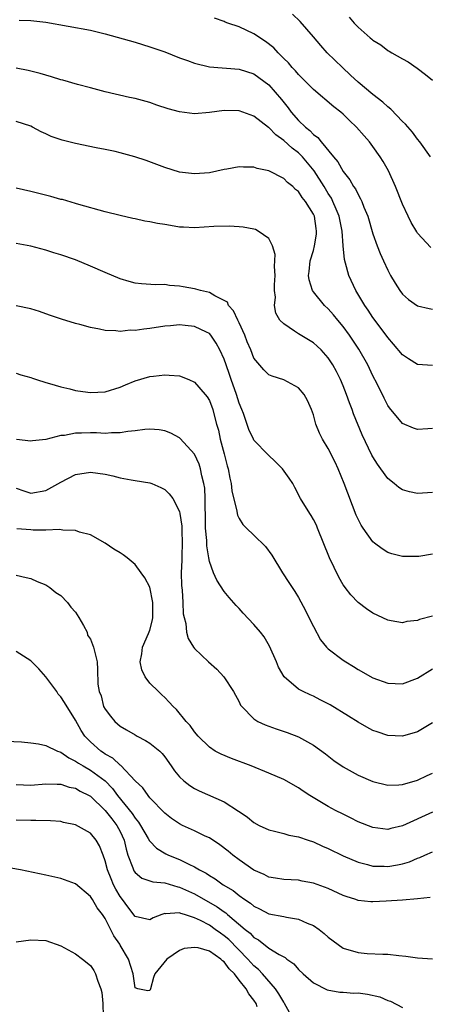
# Model space of a CAD drawing. Units: inches. Extents: x 2583000 to 2586000, y 1488000 to 1491000.
# Drawn here: x 2584473 to 2584529, y 1488615 to 1488747 of the extents above; entities that cross this region are included whole.
import ezdxf

# ---------------------------------------------------------------- set-up
doc = ezdxf.new("R2010")
doc.units = ezdxf.units.IN
doc.header["$MEASUREMENT"] = 0
doc.layers.add('LD25831488_2ft', color=194, linetype='Continuous')

msp = doc.modelspace()

# ---------------------------------------------------------------- linework, layer by layer
at = {"layer": 'LD25831488_2ft'}
for points, elevation in [([(2584528.78, 1488716.78), (2584527, 1488718.72), (2584526.89, 1488718.89), (2584526.17, 1488720.17), (2584525.75, 1488721), (2584525, 1488722.62), (2584524.06, 1488725), (2584523.1, 1488727.1), (2584522.38, 1488728.38), (2584521.99, 1488729), (2584521, 1488730.39), (2584520.53, 1488731), (2584519.81, 1488731.81), (2584518.79, 1488733), (2584517.87, 1488733.87), (2584517, 1488734.73), (2584516.69, 1488735), (2584515.74, 1488735.74), (2584513, 1488738.06), (2584511.55, 1488739.55), (2584511, 1488740.06), (2584510.58, 1488740.58), (2584510.16, 1488741), (2584509.64, 1488741.64), (2584509, 1488742.24), (2584508.25, 1488743), (2584507.66, 1488743.66), (2584506.54, 1488744.54), (2584505, 1488745.56), (2584503, 1488746.47), (2584501.49, 1488747), (2584501.13, 1488747.13), (2584501, 1488747.2), (2584499.67, 1488747.67)], 12040), ([(2584528.76, 1488729), (2584527.3, 1488731), (2584527, 1488731.35), (2584526.31, 1488732.31), (2584525.39, 1488733.39), (2584525, 1488733.77), (2584523.42, 1488735.42), (2584523, 1488735.73), (2584522.35, 1488736.35), (2584521, 1488737.38), (2584519, 1488739.06), (2584518, 1488740), (2584516.89, 1488741), (2584514.87, 1488743), (2584513.98, 1488743.98), (2584513, 1488745.14), (2584511.21, 1488747.21), (2584510.18, 1488748.18)], 12038), ([(2584517.79, 1488747.79), (2584518.48, 1488747), (2584519, 1488746.44), (2584520.65, 1488745), (2584520.85, 1488744.85), (2584521, 1488744.7), (2584522.05, 1488744.05), (2584523, 1488743.32), (2584523.21, 1488743.21), (2584523.55, 1488743), (2584525, 1488742.17), (2584525.76, 1488741.76), (2584526.94, 1488740.94), (2584528.09, 1488740.09), (2584529, 1488739.32)], 12036), ([(2584473.4, 1488747.4), (2584475, 1488747.34), (2584477, 1488747.12), (2584483, 1488746.05), (2584485, 1488745.57), (2584489, 1488744.43), (2584491, 1488743.82), (2584493, 1488743.11), (2584495, 1488742.32), (2584496.06, 1488741.94), (2584497, 1488741.58), (2584499, 1488741.11), (2584503, 1488740.81), (2584505, 1488740.17), (2584507, 1488738.68), (2584508.7, 1488736.7), (2584509.58, 1488735.58), (2584510.02, 1488735), (2584511, 1488733.89), (2584511.92, 1488733), (2584512.53, 1488732.53), (2584513, 1488732.01), (2584513.59, 1488731.59), (2584514.05, 1488731), (2584515.7, 1488729), (2584516.3, 1488728.3), (2584517, 1488727), (2584517.91, 1488725.91), (2584518.41, 1488725), (2584518.67, 1488724.67), (2584519, 1488723.91), (2584519.35, 1488723.35), (2584519.5, 1488723), (2584519.78, 1488722.22), (2584520.3, 1488721), (2584521, 1488718.63), (2584521.59, 1488717), (2584521.98, 1488715.98), (2584522.42, 1488715), (2584523, 1488713.72), (2584523.38, 1488713), (2584523.99, 1488711.99), (2584524.63, 1488711), (2584525, 1488710.51), (2584525.8, 1488709.8), (2584527, 1488708.92), (2584528.56, 1488708.56), (2584529, 1488708.49)], 12042), ([(2584529, 1488700.9), (2584527, 1488701.06), (2584525.78, 1488701.78), (2584525, 1488702.32), (2584523.78, 1488703.78), (2584523, 1488704.69), (2584522.78, 1488705), (2584521, 1488707.38), (2584520.36, 1488708.36), (2584519.92, 1488709), (2584518.72, 1488711), (2584517.76, 1488713), (2584517.32, 1488714.68), (2584517.16, 1488715.16), (2584516.99, 1488716.99), (2584516.86, 1488719), (2584516.55, 1488720.55), (2584516.48, 1488721), (2584516.07, 1488721.93), (2584515.63, 1488723), (2584515.42, 1488723.42), (2584515, 1488724.05), (2584514.43, 1488725), (2584513.11, 1488727.11), (2584512.2, 1488728.2), (2584511.51, 1488729), (2584511, 1488729.51), (2584510.14, 1488730.14), (2584509, 1488731.2), (2584507.94, 1488731.94), (2584507, 1488732.93), (2584506.95, 1488732.95), (2584505, 1488734.47), (2584503, 1488735.2), (2584501, 1488735.22), (2584499, 1488734.96), (2584497, 1488734.8), (2584495, 1488735.03), (2584493.46, 1488735.46), (2584491.95, 1488735.95), (2584491, 1488736.29), (2584489, 1488736.85), (2584488.27, 1488737), (2584485, 1488737.76), (2584483, 1488738.28), (2584481.26, 1488738.74), (2584479.3, 1488739.3), (2584479, 1488739.37), (2584477.77, 1488739.77), (2584477, 1488739.98), (2584476.22, 1488740.22), (2584475, 1488740.53), (2584474.62, 1488740.62), (2584473, 1488740.92)], 12044), ([(2584529, 1488692.42), (2584528.37, 1488692.37), (2584527, 1488692.31), (2584526.48, 1488692.48), (2584525, 1488693.08), (2584523.22, 1488695.22), (2584523, 1488695.52), (2584522.51, 1488696.51), (2584521.57, 1488698.43), (2584521, 1488699.53), (2584520.31, 1488701), (2584519.12, 1488703.12), (2584517.85, 1488705), (2584517, 1488706.17), (2584516.28, 1488707), (2584515.72, 1488707.72), (2584515, 1488708.54), (2584514.49, 1488709), (2584513, 1488710.83), (2584512.89, 1488711), (2584512.44, 1488712.44), (2584512.36, 1488713), (2584512.43, 1488713.57), (2584512.58, 1488715), (2584513, 1488716.4), (2584513.15, 1488717), (2584513.4, 1488718.6), (2584513.42, 1488719), (2584513.35, 1488719.35), (2584513.13, 1488721), (2584513, 1488721.29), (2584511.94, 1488723), (2584511.5, 1488723.5), (2584511, 1488724.32), (2584510.61, 1488724.61), (2584510.24, 1488725), (2584509.53, 1488725.52), (2584509, 1488726.07), (2584507, 1488727.09), (2584505.42, 1488727.42), (2584505, 1488727.59), (2584503.59, 1488727.59), (2584503, 1488727.64), (2584501.34, 1488727.34), (2584501, 1488727.3), (2584499, 1488726.85), (2584497, 1488726.69), (2584495, 1488726.93), (2584493, 1488727.54), (2584490.49, 1488728.49), (2584488.99, 1488728.99), (2584487, 1488729.55), (2584486.31, 1488729.69), (2584485, 1488730), (2584483.78, 1488730.22), (2584481, 1488730.78), (2584479.22, 1488731.22), (2584477.73, 1488731.73), (2584477, 1488732.08), (2584476.36, 1488732.36), (2584475.23, 1488733), (2584475, 1488733.11), (2584473, 1488733.75)], 12046), ([(2584529, 1488683.81), (2584527, 1488683.69), (2584525.91, 1488683.91), (2584525, 1488684.15), (2584524.48, 1488684.48), (2584523.87, 1488685), (2584523, 1488685.69), (2584522.07, 1488687), (2584521.6, 1488687.6), (2584521, 1488688.59), (2584520.85, 1488688.85), (2584519.57, 1488691.57), (2584518.41, 1488694.41), (2584518.21, 1488695), (2584517.87, 1488695.87), (2584517.47, 1488697), (2584517, 1488698.17), (2584516.65, 1488699), (2584516.11, 1488700.11), (2584515.6, 1488701), (2584515, 1488701.92), (2584514.04, 1488703), (2584513.51, 1488703.51), (2584513, 1488703.94), (2584512.36, 1488704.36), (2584511, 1488705.15), (2584510.46, 1488705.54), (2584509, 1488706.49), (2584508.48, 1488707), (2584507.95, 1488707.95), (2584507.77, 1488709), (2584507.88, 1488710.12), (2584507.78, 1488711), (2584507.76, 1488711.76), (2584507.84, 1488713), (2584507.77, 1488714.23), (2584507.84, 1488715.84), (2584507.49, 1488717), (2584507, 1488717.98), (2584505.56, 1488719), (2584505.19, 1488719.19), (2584505, 1488719.26), (2584503.54, 1488719.54), (2584503, 1488719.59), (2584501.66, 1488719.66), (2584499.6, 1488719.6), (2584497, 1488719.43), (2584495.53, 1488719.53), (2584495, 1488719.54), (2584493.77, 1488719.77), (2584493, 1488719.88), (2584492.04, 1488720.04), (2584491, 1488720.26), (2584490.34, 1488720.34), (2584489, 1488720.65), (2584488.69, 1488720.69), (2584487, 1488721.08), (2584485, 1488721.58), (2584481.42, 1488722.58), (2584481, 1488722.72), (2584479.23, 1488723.23), (2584479, 1488723.27), (2584477.66, 1488723.66), (2584475, 1488724.34), (2584473, 1488724.78)], 12048), ([(2584529, 1488675.49), (2584527.2, 1488675.2), (2584527, 1488675.18), (2584525, 1488675.19), (2584523.57, 1488675.57), (2584523, 1488675.75), (2584522.23, 1488676.23), (2584521.2, 1488677), (2584521, 1488677.15), (2584519.68, 1488679), (2584519.41, 1488679.41), (2584519, 1488680.23), (2584518.77, 1488680.77), (2584517.15, 1488685), (2584516.31, 1488687), (2584515.91, 1488687.91), (2584515, 1488689.71), (2584514.2, 1488691), (2584513.8, 1488691.8), (2584513.33, 1488693), (2584513, 1488694.26), (2584512.76, 1488695), (2584512.21, 1488696.21), (2584511.75, 1488697), (2584511, 1488697.89), (2584509, 1488698.96), (2584507.45, 1488699.45), (2584507, 1488699.65), (2584506.31, 1488700.31), (2584505, 1488701.91), (2584504.58, 1488703), (2584504.1, 1488704.1), (2584503.76, 1488705), (2584503, 1488706.66), (2584502.83, 1488707), (2584502.27, 1488708.27), (2584501.59, 1488709), (2584501.42, 1488709.42), (2584501, 1488709.66), (2584499.72, 1488710.28), (2584499, 1488710.71), (2584497.8, 1488711), (2584497.19, 1488711.19), (2584497, 1488711.23), (2584495.48, 1488711.48), (2584495, 1488711.6), (2584493.65, 1488711.65), (2584493, 1488711.79), (2584491.74, 1488711.74), (2584489.88, 1488711.88), (2584489, 1488711.97), (2584488.22, 1488712.22), (2584487, 1488712.55), (2584485, 1488713.4), (2584483, 1488714.29), (2584481, 1488715.11), (2584479, 1488715.82), (2584478.09, 1488716.09), (2584477, 1488716.43), (2584475, 1488716.95), (2584473, 1488717.32)], 12050), ([(2584529, 1488667.15), (2584527.29, 1488666.71), (2584527, 1488666.59), (2584525.58, 1488666.42), (2584525, 1488666.25), (2584523.47, 1488666.53), (2584523, 1488666.6), (2584521, 1488667.55), (2584520.13, 1488668.13), (2584519, 1488668.98), (2584518.02, 1488670.02), (2584517.29, 1488671), (2584517.16, 1488671.16), (2584517, 1488671.4), (2584516.41, 1488672.41), (2584515.17, 1488675), (2584513.56, 1488679), (2584513.4, 1488679.39), (2584513, 1488680.19), (2584512.7, 1488680.7), (2584512.5, 1488681), (2584511.27, 1488683), (2584510.5, 1488684.5), (2584510.21, 1488685), (2584509.74, 1488685.74), (2584508.83, 1488687), (2584507.92, 1488687.92), (2584506.9, 1488688.9), (2584505, 1488690.85), (2584504.92, 1488691), (2584504.3, 1488692.3), (2584503.58, 1488694.42), (2584503.35, 1488695), (2584503, 1488695.82), (2584502.63, 1488697), (2584501.92, 1488699), (2584501.71, 1488699.71), (2584501.24, 1488701), (2584501, 1488701.74), (2584500.42, 1488703), (2584499.93, 1488703.93), (2584499.18, 1488705), (2584499, 1488705.2), (2584498.63, 1488705.37), (2584497, 1488706.17), (2584495.73, 1488706.27), (2584495, 1488706.36), (2584493.77, 1488706.23), (2584493, 1488706.19), (2584491, 1488705.88), (2584490.2, 1488705.8), (2584489, 1488705.62), (2584488.36, 1488705.64), (2584487, 1488705.49), (2584486.41, 1488705.59), (2584485, 1488705.6), (2584484.2, 1488705.8), (2584483, 1488706), (2584481.59, 1488706.41), (2584481, 1488706.56), (2584479.13, 1488707.13), (2584477.65, 1488707.65), (2584477, 1488707.85), (2584476.17, 1488708.17), (2584475, 1488708.51), (2584473, 1488708.95)], 12052), ([(2584473, 1488699.85), (2584473.63, 1488699.63), (2584475, 1488699.28), (2584475.19, 1488699.19), (2584475.76, 1488699), (2584477, 1488698.62), (2584477.51, 1488698.49), (2584479, 1488698.04), (2584480.24, 1488697.76), (2584481, 1488697.56), (2584482.67, 1488697.33), (2584483, 1488697.27), (2584485, 1488697.38), (2584487, 1488697.99), (2584487.72, 1488698.28), (2584489, 1488698.82), (2584491, 1488699.42), (2584491.48, 1488699.48), (2584493, 1488699.65), (2584493.61, 1488699.61), (2584495, 1488699.49), (2584496.26, 1488699), (2584497, 1488698.68), (2584498.45, 1488697), (2584498.69, 1488696.69), (2584499, 1488696.21), (2584499.45, 1488695), (2584499.59, 1488694.41), (2584499.98, 1488693), (2584500.21, 1488692.21), (2584500.47, 1488691), (2584501.01, 1488689), (2584501.41, 1488687.41), (2584501.54, 1488687), (2584501.74, 1488685.74), (2584501.92, 1488685), (2584502.02, 1488684.02), (2584502.69, 1488681.31), (2584502.72, 1488681), (2584502.77, 1488680.77), (2584503, 1488680.29), (2584503.52, 1488679.52), (2584503.99, 1488679), (2584505, 1488678.07), (2584506.54, 1488676.54), (2584507.39, 1488675.39), (2584508.85, 1488673), (2584509.69, 1488671.69), (2584510.13, 1488671), (2584510.49, 1488670.49), (2584511, 1488669.66), (2584511.93, 1488667.93), (2584512.4, 1488667), (2584513, 1488665.75), (2584513.97, 1488663.97), (2584514.78, 1488663), (2584515, 1488662.78), (2584517, 1488661.24), (2584517.35, 1488661), (2584518.38, 1488660.38), (2584519, 1488659.98), (2584521, 1488658.86), (2584523, 1488658.14), (2584525, 1488658.07), (2584527, 1488658.82), (2584529, 1488660.07)], 12054), ([(2584529, 1488652.82), (2584527, 1488651.58), (2584525, 1488650.99), (2584523, 1488651.1), (2584521.57, 1488651.57), (2584521, 1488651.79), (2584520.2, 1488652.2), (2584519, 1488652.89), (2584517.72, 1488653.72), (2584515.24, 1488655.24), (2584513.92, 1488655.92), (2584513, 1488656.38), (2584512.56, 1488656.56), (2584511.63, 1488657), (2584511, 1488657.35), (2584509.05, 1488659), (2584508.3, 1488660.3), (2584508.02, 1488661), (2584507.11, 1488663.11), (2584506.36, 1488664.36), (2584505.86, 1488665), (2584505, 1488666.04), (2584503.55, 1488667.55), (2584503, 1488668.17), (2584502.59, 1488668.59), (2584501.66, 1488669.66), (2584501, 1488670.47), (2584500, 1488672), (2584499.56, 1488673), (2584499, 1488674.53), (2584498.91, 1488675), (2584498.64, 1488676.64), (2584498.64, 1488677.36), (2584498.5, 1488679), (2584498.47, 1488681), (2584498.43, 1488681.57), (2584498.45, 1488683), (2584498.38, 1488684.38), (2584498.26, 1488685), (2584497.97, 1488686.03), (2584497.8, 1488687), (2584497.61, 1488687.61), (2584496.99, 1488688.99), (2584495.09, 1488691.09), (2584495, 1488691.15), (2584493.8, 1488691.8), (2584493, 1488692.1), (2584492.23, 1488692.23), (2584491, 1488692.34), (2584490.3, 1488692.3), (2584489, 1488692.12), (2584488.02, 1488692.02), (2584487, 1488691.82), (2584485.82, 1488691.82), (2584485, 1488691.75), (2584483.83, 1488691.83), (2584483, 1488691.84), (2584481.8, 1488691.8), (2584481, 1488691.81), (2584479.5, 1488691.5), (2584479, 1488691.46), (2584477, 1488690.95), (2584475.23, 1488690.77), (2584475, 1488690.73), (2584473.04, 1488690.96)], 12056), ([(2584473, 1488684.39), (2584474.02, 1488684.02), (2584475, 1488683.7), (2584477, 1488684.07), (2584479, 1488685.19), (2584481, 1488686.23), (2584483, 1488686.55), (2584485, 1488686.26), (2584486.03, 1488686.03), (2584487, 1488685.79), (2584488.49, 1488685.51), (2584489, 1488685.44), (2584491, 1488685.1), (2584491.27, 1488685), (2584492.46, 1488684.46), (2584493, 1488684.19), (2584493.61, 1488683.61), (2584494.08, 1488683), (2584495, 1488681.23), (2584495.05, 1488681), (2584495.28, 1488679.28), (2584495.29, 1488678.71), (2584495.36, 1488677), (2584495.3, 1488675.3), (2584495.31, 1488674.69), (2584495.23, 1488673), (2584495.27, 1488671.27), (2584495.34, 1488670.66), (2584495.43, 1488669), (2584495.48, 1488667.48), (2584495.59, 1488667), (2584495.82, 1488666.18), (2584495.92, 1488665), (2584496.14, 1488664.14), (2584496.86, 1488663), (2584497, 1488662.81), (2584498.9, 1488661), (2584500.01, 1488660.01), (2584500.96, 1488659), (2584502.24, 1488657), (2584503, 1488655.61), (2584503.2, 1488655.2), (2584503.35, 1488655), (2584505, 1488653.32), (2584505.51, 1488653), (2584506.51, 1488652.51), (2584507.98, 1488651.98), (2584509.49, 1488651.49), (2584511, 1488650.9), (2584513, 1488649.78), (2584514.61, 1488648.61), (2584515.74, 1488647.74), (2584517, 1488646.86), (2584518.19, 1488646.19), (2584519, 1488645.76), (2584521, 1488644.9), (2584523, 1488644.42), (2584524.47, 1488644.47), (2584525, 1488644.51), (2584527, 1488645.09), (2584528.29, 1488645.71), (2584529, 1488646.02)], 12058), ([(2584529, 1488640.76), (2584525, 1488638.93), (2584523.43, 1488638.57), (2584523, 1488638.45), (2584521, 1488638.69), (2584519, 1488639.49), (2584518.01, 1488640.01), (2584517, 1488640.49), (2584515.99, 1488641), (2584515, 1488641.53), (2584512.52, 1488643), (2584511.61, 1488643.61), (2584511, 1488644.05), (2584509, 1488645.18), (2584507, 1488646.04), (2584504.61, 1488647), (2584501.98, 1488647.98), (2584500.57, 1488648.57), (2584499.78, 1488649), (2584499, 1488649.52), (2584497.48, 1488651), (2584497, 1488651.6), (2584496.44, 1488652.44), (2584495.88, 1488653), (2584494.58, 1488654.58), (2584494.11, 1488655), (2584493.58, 1488655.58), (2584493, 1488656.19), (2584492.59, 1488656.59), (2584492.14, 1488657), (2584491, 1488658.16), (2584490.35, 1488659), (2584489.92, 1488659.92), (2584489.7, 1488661), (2584489.92, 1488662.08), (2584490.02, 1488663), (2584490.83, 1488664.83), (2584491, 1488665.27), (2584491.33, 1488666.67), (2584491.38, 1488667), (2584491.39, 1488667.39), (2584491.4, 1488669), (2584491, 1488671.05), (2584490.3, 1488672.3), (2584489.83, 1488673), (2584489, 1488674.1), (2584487.93, 1488675), (2584487.41, 1488675.41), (2584487, 1488675.68), (2584486.17, 1488676.18), (2584485, 1488677), (2584483, 1488678.09), (2584481.51, 1488678.49), (2584481, 1488678.68), (2584479.28, 1488678.72), (2584478.84, 1488678.84), (2584477, 1488678.74), (2584475.28, 1488678.72), (2584475, 1488678.76), (2584473.08, 1488678.92)], 12060), ([(2584473, 1488672.66), (2584474.37, 1488672.37), (2584475, 1488672.22), (2584475.83, 1488671.83), (2584477, 1488671.36), (2584477.53, 1488671), (2584478.35, 1488670.35), (2584479, 1488669.94), (2584479.91, 1488669), (2584480.36, 1488668.36), (2584481, 1488667.69), (2584481.45, 1488667), (2584482.08, 1488665.92), (2584482.54, 1488665), (2584482.62, 1488664.62), (2584483, 1488664.05), (2584483.43, 1488663), (2584483.89, 1488661), (2584483.96, 1488659.96), (2584484.01, 1488657.99), (2584484.16, 1488657), (2584484.43, 1488656.43), (2584484.78, 1488655), (2584485, 1488654.62), (2584485.69, 1488653.69), (2584486.27, 1488653), (2584487, 1488652.37), (2584487.85, 1488651.85), (2584489, 1488651.17), (2584489.3, 1488651), (2584490.42, 1488650.42), (2584491, 1488650.06), (2584492.33, 1488649), (2584492.66, 1488648.66), (2584493, 1488648.23), (2584493.87, 1488647), (2584494.32, 1488646.32), (2584495, 1488645.52), (2584495.56, 1488645), (2584496.37, 1488644.37), (2584497, 1488643.97), (2584497.65, 1488643.65), (2584501, 1488642.15), (2584502.93, 1488640.93), (2584503, 1488640.87), (2584504.12, 1488640.12), (2584505, 1488639.37), (2584505.71, 1488639), (2584507, 1488638.39), (2584507.77, 1488638.23), (2584509, 1488637.9), (2584509.68, 1488637.68), (2584511, 1488637.45), (2584512.28, 1488637), (2584513, 1488636.77), (2584514.22, 1488636.22), (2584515, 1488635.9), (2584517, 1488634.9), (2584519, 1488634.03), (2584520.27, 1488633.73), (2584521, 1488633.52), (2584522.51, 1488633.49), (2584523, 1488633.46), (2584524.33, 1488633.67), (2584525, 1488633.82), (2584525.92, 1488634.08), (2584527, 1488634.58), (2584527.32, 1488634.68), (2584528, 1488635), (2584529, 1488635.45)], 12062), ([(2584528.72, 1488629.28), (2584527, 1488629.1), (2584525, 1488628.93), (2584522.8, 1488628.8), (2584521, 1488628.71), (2584520.72, 1488628.72), (2584519, 1488628.9), (2584518.71, 1488629), (2584517.4, 1488629.41), (2584517, 1488629.57), (2584515, 1488630.51), (2584513, 1488631.24), (2584511.5, 1488631.5), (2584511, 1488631.61), (2584509, 1488631.71), (2584507.91, 1488631.91), (2584507, 1488632.04), (2584506.37, 1488632.37), (2584505, 1488632.97), (2584503, 1488634.37), (2584502.16, 1488635), (2584501.53, 1488635.53), (2584500.39, 1488636.39), (2584499, 1488637.3), (2584498.45, 1488637.55), (2584497, 1488638.27), (2584495.39, 1488639), (2584495, 1488639.19), (2584493.92, 1488639.92), (2584493, 1488640.62), (2584491, 1488642.71), (2584490.75, 1488643), (2584490.03, 1488644.03), (2584489.03, 1488645), (2584487.08, 1488647.08), (2584487, 1488647.12), (2584486.03, 1488648.03), (2584485, 1488648.59), (2584484.77, 1488648.77), (2584484.39, 1488649), (2584483, 1488650.24), (2584482.26, 1488651), (2584481.76, 1488651.76), (2584481, 1488653.16), (2584479.52, 1488655.52), (2584479, 1488656.28), (2584478.65, 1488656.65), (2584478.46, 1488657), (2584477.01, 1488659.01), (2584476.05, 1488660.05), (2584475, 1488661.15), (2584473, 1488662.42)], 12064), ([(2584471.65, 1488650.35), (2584473.74, 1488650.26), (2584475, 1488650.13), (2584476.01, 1488649.99), (2584477, 1488649.77), (2584478.59, 1488649), (2584478.88, 1488648.88), (2584479, 1488648.85), (2584480.09, 1488648.09), (2584481, 1488647.66), (2584481.38, 1488647.38), (2584482.01, 1488647), (2584483, 1488646.44), (2584484.98, 1488644.98), (2584485.96, 1488643.96), (2584486.65, 1488643), (2584488.6, 1488640.6), (2584489, 1488639.96), (2584489.45, 1488639.45), (2584489.73, 1488639), (2584490.79, 1488637.21), (2584490.93, 1488636.93), (2584491, 1488636.85), (2584491.91, 1488635.91), (2584493.16, 1488635.16), (2584493.51, 1488635), (2584495, 1488634.4), (2584496.23, 1488633.77), (2584497, 1488633.41), (2584497.68, 1488633), (2584498.56, 1488632.56), (2584499, 1488632.26), (2584499.79, 1488631.79), (2584500.87, 1488631), (2584502.21, 1488630.21), (2584503, 1488629.56), (2584503.78, 1488629), (2584504.52, 1488628.52), (2584505, 1488628.11), (2584505.76, 1488627.76), (2584507, 1488627.11), (2584509, 1488626.72), (2584509.36, 1488626.64), (2584511, 1488626.37), (2584512.18, 1488625.82), (2584513, 1488625.5), (2584513.76, 1488625), (2584514.45, 1488624.45), (2584515, 1488623.93), (2584517, 1488622.49), (2584519, 1488621.87), (2584520.23, 1488621.77), (2584522.34, 1488621.66), (2584523, 1488621.66), (2584524.51, 1488621.49), (2584525.41, 1488621.41), (2584527, 1488621.18), (2584529, 1488621.03)], 12066), ([(2584473, 1488644.51), (2584475, 1488644.39), (2584477, 1488644.59), (2584478.53, 1488644.53), (2584479, 1488644.55), (2584480.15, 1488644.15), (2584481, 1488643.99), (2584481.62, 1488643.62), (2584482.84, 1488643), (2584483, 1488642.91), (2584485, 1488640.99), (2584485.86, 1488639.86), (2584486.57, 1488639), (2584487, 1488638.18), (2584487.54, 1488637), (2584487.79, 1488635.79), (2584488.05, 1488635), (2584488.7, 1488633.3), (2584488.78, 1488633), (2584488.86, 1488632.86), (2584489, 1488632.66), (2584489.9, 1488631.9), (2584491.39, 1488631.39), (2584493, 1488631.25), (2584494.74, 1488630.74), (2584495, 1488630.7), (2584497, 1488629.79), (2584500.04, 1488628.04), (2584501, 1488627.35), (2584501.21, 1488627.21), (2584501.45, 1488627), (2584503.82, 1488625), (2584504.47, 1488624.47), (2584505, 1488623.9), (2584505.59, 1488623.59), (2584507, 1488622.49), (2584508.4, 1488621.6), (2584509.2, 1488621.2), (2584509.44, 1488621), (2584510.38, 1488620.38), (2584511, 1488619.6), (2584511.61, 1488619), (2584513, 1488617.78), (2584514.85, 1488616.85), (2584516.54, 1488616.54), (2584517, 1488616.56), (2584518.42, 1488616.42), (2584519, 1488616.44), (2584520.27, 1488616.27), (2584521.93, 1488615.93), (2584523, 1488615.43), (2584523.35, 1488615.35), (2584525, 1488614.5)], 12068), ([(2584509.8, 1488613.8), (2584509.13, 1488615), (2584509, 1488615.18), (2584508.34, 1488616.34), (2584507.91, 1488617), (2584506.17, 1488619), (2584505.61, 1488619.61), (2584505, 1488620.11), (2584504.56, 1488620.56), (2584504.19, 1488621), (2584501.62, 1488623.62), (2584501, 1488624.15), (2584500.48, 1488624.48), (2584499.8, 1488625), (2584499, 1488625.55), (2584497.81, 1488626.19), (2584497, 1488626.57), (2584495.67, 1488627), (2584495.15, 1488627.15), (2584495, 1488627.22), (2584493.1, 1488627.1), (2584493, 1488627.12), (2584492.61, 1488627), (2584491.46, 1488626.54), (2584491, 1488626.3), (2584489, 1488626.72), (2584488.03, 1488628.03), (2584487.33, 1488629), (2584487, 1488629.43), (2584486.42, 1488630.42), (2584486.12, 1488631), (2584485.78, 1488631.78), (2584485.29, 1488633), (2584485, 1488634.21), (2584484.72, 1488635), (2584484.24, 1488636.24), (2584483.79, 1488637), (2584483, 1488637.93), (2584481, 1488639.07), (2584479.4, 1488639.4), (2584479, 1488639.5), (2584477.62, 1488639.62), (2584475.67, 1488639.67), (2584475, 1488639.64), (2584473, 1488639.69)], 12070), ([(2584505.43, 1488614.57), (2584505.28, 1488615), (2584505, 1488615.45), (2584504.3, 1488616.3), (2584503.94, 1488617), (2584503, 1488618.17), (2584502.38, 1488619), (2584501.68, 1488619.68), (2584501, 1488620.64), (2584500.78, 1488620.78), (2584500.56, 1488621), (2584499, 1488622.05), (2584497.5, 1488622.5), (2584497, 1488622.56), (2584495.59, 1488622.41), (2584495, 1488622.16), (2584493.27, 1488621), (2584491.68, 1488619), (2584491.48, 1488618.52), (2584491.1, 1488617), (2584491, 1488616.79), (2584490.73, 1488616.73), (2584489.4, 1488617), (2584489, 1488617.13), (2584488.77, 1488619), (2584488.13, 1488621), (2584487, 1488622.88), (2584486.94, 1488623), (2584486.15, 1488624.15), (2584485, 1488626.45), (2584484.61, 1488627), (2584483.91, 1488627.91), (2584483.28, 1488629), (2584483, 1488629.44), (2584481, 1488631.12), (2584479, 1488631.84), (2584477, 1488632.29), (2584473.58, 1488633), (2584471, 1488633.44)], 12072), ([(2584473, 1488623.31), (2584475, 1488623.61), (2584477, 1488623.49), (2584479, 1488622.79), (2584481, 1488621.7), (2584481.93, 1488621), (2584483, 1488620.12), (2584483.46, 1488619.46), (2584483.68, 1488619), (2584483.98, 1488618.02), (2584484.4, 1488617), (2584484.52, 1488616.52), (2584484.65, 1488615), (2584484.7, 1488613.3)], 12074)]:
    msp.add_lwpolyline(points, dxfattribs=dict(at, elevation=elevation))

doc.saveas('drawing.dxf')
